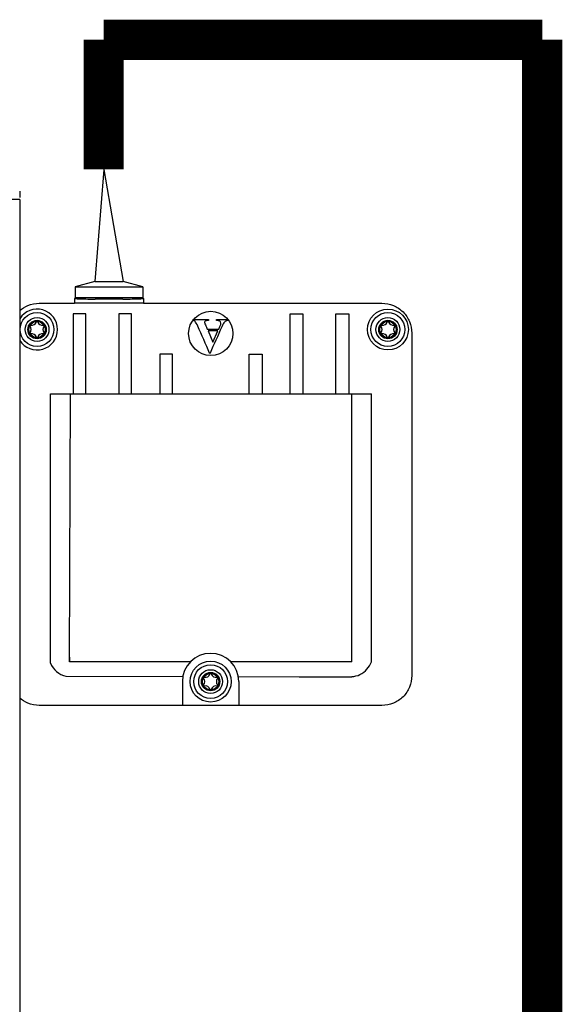
# Model space of a CAD drawing. Units: millimetres. Extents: x -627 to 38116, y -3299 to 8285.
# Drawn here: x 15240 to 15572, y 7683 to 8285 of the extents above; entities that cross this region are included whole.
import ezdxf

# ---------------------------------------------------------------- set-up
doc = ezdxf.new("R2010")
doc.units = ezdxf.units.MM
doc.layers.add('Cable negro', color=8, linetype='Continuous')
doc.layers.add('Cable rojo', color=1, linetype='Continuous')

msp = doc.modelspace()

# ---------------------------------------------------------------- linework, layer by layer
at = {"color": 7, "linetype": 'Continuous'}
for p, q in [((15240.22, 8179.87), (15240.22, 8176.12)), ((15240.22, 8174.87), (14990.52, 8174.87)), ((15240.22, 8174.87), (15240.22, 7401.6)), ((15286.2, 8124.76), (15274.11, 8121.52)), ((15286.2, 8124.76), (15303.46, 8124.76)), ((15315.55, 8121.52), (15303.46, 8124.76)), ((15274.11, 8121.52), (15315.55, 8121.52)), ((15274.11, 8121.52), (15274.11, 8114.75)), ((15315.55, 8121.52), (15315.55, 8114.75)), ((15252.19, 8111.42), (15273.82, 8111.42)), ((15273.82, 8114.42), (15273.82, 8111.4)), ((15273.83, 8114.43), (15274.11, 8114.75)), ((15315.82, 8111.42), (15273.83, 8111.42)), ((15303.33, 8113.98), (15286.33, 8113.98)), ((15315.82, 8114.43), (15315.55, 8114.75)), ((15315.83, 8114.42), (15315.83, 8111.4)), ((15315.83, 8111.42), (15461.68, 8111.42)), ((15345.99, 8101.39), (15355.62, 8101.39)), ((15355.62, 8101.39), (15355.62, 8100.84)), ((15360.58, 8100.84), (15360.58, 8101.39)), ((15360.58, 8101.39), (15367.22, 8101.39)), ((15367.22, 8101.39), (15367.22, 8100.84)), ((15354.89, 8095.66), (15361.93, 8095.66)), ((15355.36, 8094.55), (15358.35, 8087.69)), ((15361.43, 8094.55), (15355.36, 8094.55)), ((15358.35, 8087.69), (15361.43, 8094.55)), ((15479.91, 8093.19), (15479.91, 7883.7)), ((15270.61, 7892.12), (15271.33, 8056.03)), ((15270.68, 7895.08), (15270.66, 7892.12)), ((15411.13, 7883.07), (15443.21, 7883.07)), ((15461.68, 7865.47), (15252.19, 7865.47))]:
    msp.add_line(p, q, dxfattribs=at)
for p, q in [((15315.83, 8111.42), (15273.9, 8111.42)), ((15315.55, 8114.75), (15274.11, 8114.75)), ((15345.99, 8101.39), (15345.99, 8100.84)), ((15258.99, 7891.35), (15258.99, 8056.03)), ((15258.99, 8056.03), (15455.22, 8056.03)), ((15443.21, 7892.12), (15443.21, 8056.03)), ((15455.22, 7892.21), (15455.22, 8056.03)), ((15344.6, 7892.12), (15270.61, 7892.12)), ((15443.21, 7892.12), (15369.28, 7892.12)), ((15268.48, 7883.4), (15339.98, 7883.24)), ((15373.91, 7883.16), (15411.13, 7883.07)), ((15339.68, 7880.06), (15339.68, 7865.47)), ((15374.19, 7880.06), (15374.19, 7865.47))]:
    msp.add_line(p, q)
at = {"const_width": 24.56}
for points in [[(15559.65, 8272.53), (15291.59, 8272.53), (15291.59, 8272.53), (15291.59, 8272.53)], [(15291.59, 8272.53), (15291.59, 8193.25), (15291.59, 8193.25), (15291.59, 8193.25)], [(15559.65, 7277.23), (15559.65, 8272.53), (15559.65, 8272.53), (15559.65, 8272.53)]]:
    msp.add_lwpolyline(points, dxfattribs=at)
for points in [[(15280.66, 8056.03), (15280.66, 8104.94), (15272.88, 8104.94), (15272.88, 8056.03)], [(15308.57, 8056.03), (15308.57, 8104.94), (15300.79, 8104.94), (15300.79, 8056.03)], [(15405.63, 8056.03), (15405.63, 8104.94), (15413.41, 8104.94), (15413.41, 8056.03)], [(15433.55, 8056.03), (15433.55, 8104.94), (15441.33, 8104.94), (15441.33, 8056.03)], [(15333.61, 8056.03), (15333.61, 8080.26), (15325.83, 8080.26), (15325.83, 8056.03)], [(15380.59, 8056.03), (15380.59, 8080.26), (15388.37, 8080.26), (15388.37, 8056.03)]]:
    msp.add_lwpolyline(points)
at = {"color": 7, "linetype": 'Continuous'}
for centre, radius in [((15250.82, 8095.35), 10.35), ((15465.32, 8095.35), 12.51), ((15465.32, 8095.35), 10.35), ((15250.82, 8095.35), 7.29), ((15250.82, 8095.35), 5.63), ((15250.82, 8095.35), 5), ((15465.32, 8095.35), 7.29), ((15465.32, 8095.35), 5.63), ((15465.32, 8095.35), 5), ((15356.94, 7880.06), 12.51), ((15356.94, 7880.06), 10.35), ((15356.94, 7880.06), 7.29), ((15356.94, 7880.06), 5.63), ((15356.94, 7880.06), 5)]:
    msp.add_circle(centre, radius, dxfattribs=at)
msp.add_circle((15357.01, 8092.94), 13.55)
for centre, radius, start, end in [((15250.82, 8095.35), 12.51, 212.05451, 147.94549), ((15246.84, 8097.65), 0.44, 75.78457, 224.21543), ((15247.65, 8100.84), 2.85, 255.78457, 344.21543), ((15250.82, 8099.94), 0.44, 15.78457, 164.21543), ((15253.99, 8100.84), 2.85, 195.78457, 284.21543), ((15254.8, 8097.65), 0.44, 315.78457, 104.21543), ((15461.34, 8097.65), 0.44, 75.78457, 224.21543), ((15462.15, 8100.84), 2.85, 255.78457, 344.21543), ((15465.32, 8099.94), 0.44, 15.78457, 164.21543), ((15468.49, 8100.84), 2.85, 195.78457, 284.21543), ((15469.3, 8097.65), 0.44, 315.78457, 104.21543), ((15246.84, 8093.05), 0.44, 135.78457, 284.21543), ((15244.48, 8095.35), 2.85, 315.78457, 44.21543), ((15247.65, 8089.86), 2.85, 15.78457, 104.21543), ((15253.99, 8089.86), 2.85, 75.78457, 164.21543), ((15257.16, 8095.35), 2.85, 135.78457, 224.21543), ((15254.8, 8093.05), 0.44, 255.78457, 44.21543), ((15461.34, 8093.05), 0.44, 135.78457, 284.21543), ((15458.98, 8095.35), 2.85, 315.78457, 44.21543), ((15462.15, 8089.86), 2.85, 15.78457, 104.21543), ((15468.49, 8089.86), 2.85, 75.78457, 164.21543), ((15471.66, 8095.35), 2.85, 135.78457, 224.21543), ((15469.3, 8093.05), 0.44, 255.78457, 44.21543), ((15250.82, 8090.75), 0.44, 195.78457, 344.21543), ((15465.32, 8090.75), 0.44, 195.78457, 344.21543), ((15271.48, 7896.63), 13.56, 202.91422, 257.21296), ((15442.39, 7896.63), 13.56, 295.57461, 340.95996), ((15352.96, 7882.36), 0.44, 75.78457, 224.21543), ((15350.6, 7880.06), 2.85, 315.78457, 44.21543), ((15353.77, 7885.55), 2.85, 255.78457, 344.21543), ((15356.94, 7884.66), 0.44, 15.78457, 164.21543), ((15360.11, 7885.55), 2.85, 195.78457, 284.21543), ((15363.28, 7880.06), 2.85, 135.78457, 224.21543), ((15360.92, 7882.36), 0.44, 315.78457, 104.21543), ((15442.39, 7896.63), 13.56, 273.46304, 295.5746), ((15352.96, 7877.77), 0.44, 135.78457, 284.21543), ((15353.77, 7874.57), 2.85, 15.78457, 104.21543), ((15356.94, 7875.47), 0.44, 195.78457, 344.21543), ((15360.11, 7874.57), 2.85, 75.78457, 164.21543), ((15360.92, 7877.77), 0.44, 255.78457, 44.21543)]:
    msp.add_arc(centre, radius, start, end, dxfattribs=at)
msp.add_arc((15356.94, 7880.06), 17.25, 0, 180)
for points, knots in [([(15240.22, 8106.94), (15241.7, 8108.23), (15243.4, 8109.28), (15247.42, 8110.95), (15249.81, 8111.42), (15252.19, 8111.42)], [0.5437648, 0.5437648, 0.5437648, 0.5437648, 0.750194, 0.750194, 1, 1, 1, 1]), ([(15461.68, 8111.42), (15464.07, 8111.42), (15466.45, 8110.95), (15470.86, 8109.12), (15472.89, 8107.77), (15476.26, 8104.39), (15477.61, 8102.37), (15479.44, 8097.96), (15479.91, 8095.58), (15479.91, 8093.19)], [0, 0, 0, 0, 0.249806, 0.249806, 0.5, 0.5, 0.750194, 0.750194, 1, 1, 1, 1]), ([(15356.46, 8080.66), (15356.42, 8080.76), (15356.37, 8080.86), (15356.33, 8080.97), (15353.92, 8086.43), (15351.52, 8091.89), (15349.11, 8097.35), (15348.42, 8098.92), (15347.86, 8099.91), (15347.42, 8100.31), (15347.08, 8100.62), (15346.61, 8100.8), (15345.99, 8100.84)], [-0.01468, -0.01468, -0.01468, -0.01468, 0, 0, 0, 0.782453, 0.782453, 0.782453, 0.932341, 0.932341, 0.932341, 1, 1, 1, 1]), ([(15355.62, 8100.84), (15355.49, 8100.84), (15355.36, 8100.84), (15355.24, 8100.84), (15354.46, 8100.84), (15353.91, 8100.74), (15353.6, 8100.53), (15353.38, 8100.38), (15353.27, 8100.13), (15353.27, 8099.65), (15353.29, 8099.46), (15353.37, 8099.28)], [0, 0, 0, 0, 0.112553, 0.112553, 0.112553, 0.602814, 0.602814, 0.602814, 0.855569, 0.855569, 1, 1, 1, 1]), ([(15353.37, 8099.28), (15353.38, 8099.19), (15353.52, 8098.82), (15353.8, 8098.14), (15354.14, 8097.3), (15354.53, 8096.48), (15354.89, 8095.66)], [0, 0, 0, 0, 0.309107, 0.309107, 0.309107, 1, 1, 1, 1]), ([(15367.22, 8100.84), (15366.5, 8100.74), (15365.92, 8100.44), (15365, 8099.46), (15364.42, 8098.44), (15363.74, 8096.91), (15361.4, 8091.58), (15358.98, 8086.28), (15356.6, 8080.97), (15356.55, 8080.86), (15356.51, 8080.76), (15356.46, 8080.66)], [0, 0, 0, 0, 0.12018, 0.12018, 0.240359, 0.240359, 0.240359, 1, 1, 1, 1.01465, 1.01465, 1.01465, 1.01465]), ([(15361.93, 8095.66), (15362.23, 8096.31), (15362.52, 8096.97), (15362.81, 8097.62), (15363.1, 8098.27), (15363.21, 8098.82), (15363.21, 8099.81), (15363, 8100.23), (15362.54, 8100.5), (15362.28, 8100.65), (15361.62, 8100.77), (15360.58, 8100.84)], [0, 0, 0, 0, 0.294004, 0.294004, 0.294004, 0.482598, 0.482598, 0.727769, 0.727769, 0.727769, 1, 1, 1, 1]), ([(15479.91, 7883.7), (15479.91, 7881.31), (15479.44, 7878.93), (15477.61, 7874.52), (15476.26, 7872.5), (15472.89, 7869.12), (15470.86, 7867.77), (15466.45, 7865.95), (15464.07, 7865.47), (15461.68, 7865.47)], [0, 0, 0, 0, 0.249806, 0.249806, 0.5, 0.5, 0.750194, 0.750194, 1, 1, 1, 1]), ([(15252.19, 7865.47), (15249.81, 7865.47), (15247.42, 7865.95), (15243.4, 7867.61), (15241.7, 7868.66), (15240.22, 7869.96)], [0, 0, 0, 0, 0.249806, 0.249806, 0.4562352, 0.4562352, 0.4562352, 0.4562352])]:
    msp.add_open_spline(points, degree=3, knots=knots, dxfattribs=at)
for points, weights in [([(15273.83, 8114.43), (15273.38, 8113.98), (15286.33, 8113.98)], [1, 0.694605796964, 1]), ([(15303.33, 8113.98), (15316.28, 8113.98), (15315.82, 8114.43)], [1, 0.694619316178, 1])]:
    msp.add_rational_spline(points, weights, degree=2, dxfattribs=at)
at = {"layer": 'Cable negro'}
msp.add_line((15291.59, 8193.25), (15303.46, 8124.76), dxfattribs=at)
at = {"layer": 'Cable rojo'}
msp.add_line((15291.59, 8193.25), (15286.2, 8124.76), dxfattribs=at)

doc.saveas('drawing.dxf')
